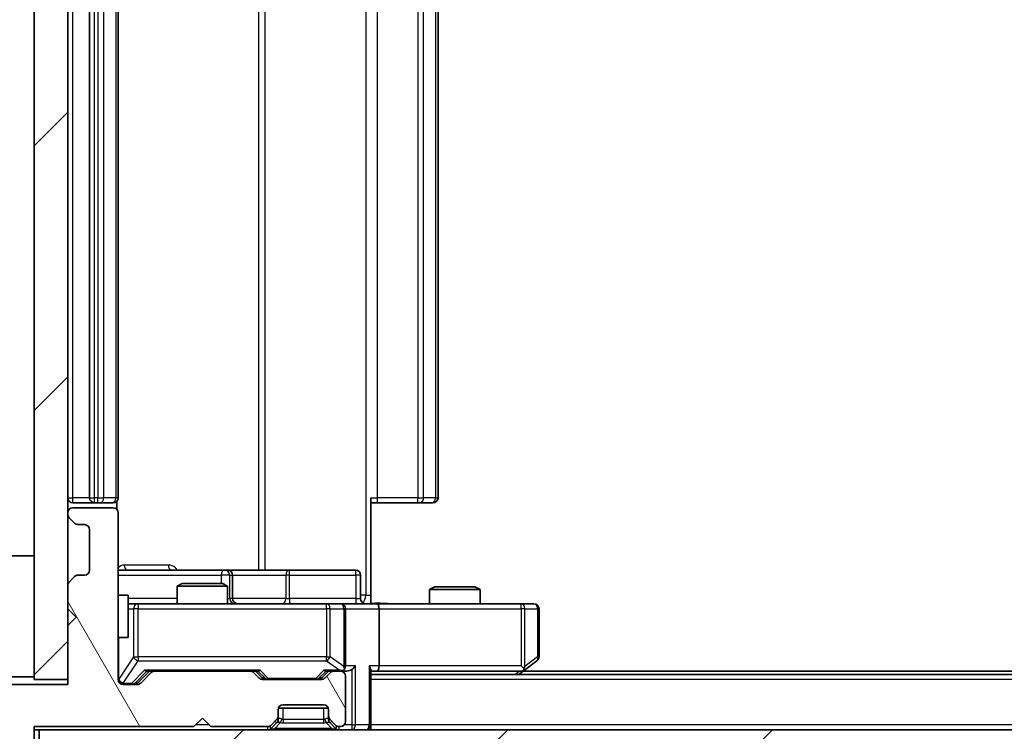
# Model space of a CAD drawing. Units: millimetres. Extents: x 0 to 5925, y 0 to 984.
# Drawn here: x 1811 to 1870, y 734 to 776 of the extents above; entities that cross this region are included whole.
import ezdxf

# ---------------------------------------------------------------- set-up
doc = ezdxf.new("R2010")
doc.units = ezdxf.units.MM
doc.header["$LTSCALE"] = 2.5
doc.layers.get('Defpoints').update_dxf_attribs({"lineweight": 25})
for name, color, linetype, lineweight in [('Dimension (ISO)', 7, 'Continuous', 18), ('Dimension (ISO) @ 1', 7, 'Continuous', 18), ('Hatch (ISO)', 1, 'Continuous', 18), ('Visible (ISO)', 7, 'Continuous', 35), ('Visible Narrow (ISO)', 7, 'Continuous', 25)]:
    doc.layers.add(name, color=color, linetype=linetype, lineweight=lineweight)
doc.styles.add('Note Text (TK)', font='MS PGothic.ttf')
doc.dimstyles.new('Default - Method 1b (TK)', dxfattribs={"dimscale": 2.5, "dimtxt": 2.5, "dimasz": 2.5, "dimexe": 1, "dimexo": 1.5, "dimgap": 1, "dimtad": 1, "dimrnd": 1e-08, "dimdsep": 46, "dimtxsty": 'Note Text (TK)', "dimcen": 0.09, "dimdle": 5, "dimclrd": 100, "dimclre": 100, "dimclrt": 7, "dimadec": 1, "dimazin": 1, "dimtfac": 1, "dimtmove": 0, "dimatfit": 3, "dimfxl": 1, "dimtolj": 1, "dimlwd": -1, "dimlwe": -1, "dimarcsym": 0})
pattern_1 = [(45, (936.75, -28), (-7.85772, 7.85772), [])]

# ---------------------------------------------------------------- blocks, each defined once
blk = doc.blocks.new('*D33')
at = {"layer": 'Defpoints', "color": 0}
for p in [(1812.36, 732.026), (1792.2, 730.526), (1809.7, 730.526)]:
    blk.add_point(p, dxfattribs=at)
at = {"layer": 'Dimension (ISO)', "color": 100}
for p, q in [((1792.2, 740.776), (1792.2, 749.526)), ((1807.11, 732.026), (1788.7, 732.026)), ((1792.2, 732.026), (1792.2, 730.526)), ((1804.45, 730.526), (1788.7, 730.526)), ((1792.2, 721.776), (1792.2, 713.026))]:
    blk.add_line(p, q, dxfattribs=at)
for points in [[(1790.742, 740.776), (1793.659, 740.776), (1792.2, 732.026)], [(1790.742, 721.776), (1793.659, 721.776), (1792.2, 730.526)]]:
    blk.add_solid(points, dxfattribs=at)
at = {"layer": 'Dimension (ISO)', "color": 7, "insert": (1784.325, 724.614), "char_height": 8.75, "attachment_point": 4, "rotation": 90, "style": 'Note Text (TK)'}
blk.add_mtext('\\A1;1.5', dxfattribs=at)
blk = doc.blocks.new('*D34')
at = {"layer": 'Defpoints', "color": 0}
for p in [(1814.06, 737.026), (1960.06, 737.026), (1960.06, 695.026)]:
    blk.add_point(p, dxfattribs=at)
at = {"layer": 'Dimension (ISO)', "color": 100}
for p, q in [((1814.06, 731.776), (1814.06, 691.526)), ((1960.06, 731.776), (1960.06, 691.526)), ((1822.81, 695.026), (1951.31, 695.026))]:
    blk.add_line(p, q, dxfattribs=at)
for points in [[(1822.81, 696.484), (1822.81, 693.567), (1814.06, 695.026)], [(1951.31, 696.484), (1951.31, 693.567), (1960.06, 695.026)]]:
    blk.add_solid(points, dxfattribs=at)
at = {"layer": 'Dimension (ISO)', "color": 7, "insert": (1878.533, 702.901), "char_height": 8.75, "attachment_point": 4, "style": 'Note Text (TK)'}
blk.add_mtext('\\A1;146', dxfattribs=at)

msp = doc.modelspace()

# ---------------------------------------------------------------- hatches: boundary and pattern name
at = {"layer": 'Hatch (ISO)'}
h = msp.add_hatch(dxfattribs=at)
h.set_pattern_fill('ANSI31', color=256, scale=88.9, style=0)
h.set_pattern_definition(pattern_1)
h.paths.add_polyline_path([(1814.0597, 812.0256), (1812.0597, 812.0256), (1812.0597, 737.0256), (1814.0597, 737.0256)])
h = msp.add_hatch(dxfattribs=at)
h.set_pattern_fill('ANSI31', color=256, scale=88.9, angle=75.000175, style=0)
h.set_pattern_definition([(120.0002, (936.75, -28), (-9.62369, -5.55628), [])])
edge = h.paths.add_edge_path()
edge.add_line((1812.0597, 734.2256), (1821.5597, 734.2256))
edge.add_line((1821.5597, 734.2256), (1822.0597, 734.7256))
edge.add_line((1822.0597, 734.7256), (1822.5597, 734.2256))
edge.add_line((1822.5597, 734.2256), (1825.9354, 734.2256))
edge.add_ellipse((1825.9354, 734.5256), major_axis=(0.3, 0), ratio=1, start_angle=270, end_angle=315)
edge.add_line((1826.1475, 734.3134), (1826.4718, 734.6377))
edge.add_ellipse((1826.2597, 734.8498), major_axis=(0.2121, 0.2121), ratio=1, start_angle=270, end_angle=315)
edge.add_line((1826.5597, 734.8498), (1826.5597, 735.2256))
edge.add_ellipse((1826.8597, 735.2256), major_axis=(0, 0.3), ratio=1, start_angle=0, end_angle=90, ccw=False)
edge.add_line((1826.8597, 735.5256), (1829.2597, 735.5256))
edge.add_ellipse((1829.2597, 735.2256), major_axis=(0.3, 0), ratio=1, start_angle=0, end_angle=90, ccw=False)
edge.add_line((1829.5597, 735.2256), (1829.5597, 734.8498))
edge.add_ellipse((1829.8597, 734.8498), major_axis=(0, -0.3), ratio=1, start_angle=270, end_angle=315)
edge.add_line((1829.6475, 734.6377), (1829.9718, 734.3134))
edge.add_ellipse((1830.1839, 734.5256), major_axis=(0.2121, -0.2121), ratio=1, start_angle=270, end_angle=315)
edge.add_line((1830.1839, 734.2256), (1830.2597, 734.2256))
edge.add_ellipse((1830.2597, 734.5256), major_axis=(0.3, 0), ratio=1, start_angle=270, end_angle=360)
edge.add_line((1830.5597, 734.5256), (1830.5597, 737.2256))
edge.add_ellipse((1830.2597, 737.2256), major_axis=(0, 0.3), ratio=1, start_angle=270, end_angle=360)
edge.add_line((1830.2597, 737.5256), (1829.8839, 737.5256))
edge.add_ellipse((1829.8839, 737.2256), major_axis=(-0.3, 0), ratio=1, start_angle=270, end_angle=315)
edge.add_line((1829.6718, 737.4377), (1829.3475, 737.1134))
edge.add_ellipse((1829.1354, 737.3256), major_axis=(-0.2121, -0.2121), ratio=1, start_angle=45, end_angle=90, ccw=False)
edge.add_line((1829.1354, 737.0256), (1825.6339, 737.0256))
edge.add_ellipse((1825.6339, 737.3256), major_axis=(-0.3, 0), ratio=1, start_angle=45, end_angle=90, ccw=False)
edge.add_line((1825.4218, 737.1134), (1825.0975, 737.4377))
edge.add_ellipse((1824.8854, 737.2256), major_axis=(-0.2121, 0.2121), ratio=1, start_angle=270, end_angle=315)
edge.add_line((1824.8854, 737.5256), (1819.2339, 737.5256))
edge.add_ellipse((1819.2339, 737.2256), major_axis=(-0.3, 0), ratio=1, start_angle=270, end_angle=315)
edge.add_line((1819.0218, 737.4377), (1818.3975, 736.8134))
edge.add_ellipse((1818.1854, 737.0256), major_axis=(-0.2121, -0.2121), ratio=1, start_angle=45, end_angle=90, ccw=False)
edge.add_line((1818.1854, 736.7256), (1817.3597, 736.7256))
edge.add_ellipse((1817.3597, 737.0256), major_axis=(-0.3, 0), ratio=1, start_angle=0, end_angle=90, ccw=False)
edge.add_line((1817.0597, 737.0256), (1817.0597, 746.9256))
edge.add_ellipse((1816.7597, 746.9256), major_axis=(0, 0.3), ratio=1, start_angle=270, end_angle=360)
edge.add_line((1816.7597, 747.2256), (1814.3597, 747.2256))
edge.add_ellipse((1814.3597, 746.9256), major_axis=(-0.3, 0), ratio=1, start_angle=270, end_angle=360)
edge.add_line((1814.0597, 746.9256), (1814.0597, 746.8498))
edge.add_ellipse((1814.3597, 746.8498), major_axis=(0, -0.3), ratio=1, start_angle=270, end_angle=315)
edge.add_line((1814.1475, 746.6377), (1814.4718, 746.3134))
edge.add_ellipse((1814.6839, 746.5256), major_axis=(0.2121, -0.2121), ratio=1, start_angle=270, end_angle=315)
edge.add_line((1814.6839, 746.2256), (1815.0597, 746.2256))
edge.add_ellipse((1815.0597, 745.9256), major_axis=(0.3, 0), ratio=1, start_angle=0, end_angle=90, ccw=False)
edge.add_line((1815.3597, 745.9256), (1815.3597, 743.5256))
edge.add_ellipse((1815.0597, 743.5256), major_axis=(0, -0.3), ratio=1, start_angle=0, end_angle=90, ccw=False)
edge.add_line((1815.0597, 743.2256), (1814.6839, 743.2256))
edge.add_ellipse((1814.6839, 742.9256), major_axis=(-0.3, 0), ratio=1, start_angle=270, end_angle=315)
edge.add_line((1814.4718, 743.1377), (1814.1475, 742.8134))
edge.add_ellipse((1814.3597, 742.6013), major_axis=(-0.2121, -0.2121), ratio=1, start_angle=270, end_angle=315)
edge.add_line((1814.0597, 742.6013), (1814.0597, 741.2256))
edge.add_line((1814.0597, 741.2256), (1814.5597, 740.7256))
edge.add_line((1814.5597, 740.7256), (1814.0597, 740.2256))
edge.add_line((1814.0597, 740.2256), (1814.0597, 736.7256))
edge.add_line((1814.0597, 736.7256), (1808.3597, 736.7256))
edge.add_ellipse((1808.3597, 736.4256), major_axis=(-0.3, 0), ratio=1, start_angle=270, end_angle=360)
edge.add_line((1808.0597, 736.4256), (1808.0597, 734.298))
edge.add_ellipse((1808.2597, 734.298), major_axis=(0, -0.2), ratio=1, start_angle=270, end_angle=309.805571)
edge.add_line((1808.106, 734.1699), (1810.4997, 731.2975))
edge.add_ellipse((1810.6533, 731.4256), major_axis=(0.128, -0.1536), ratio=1, start_angle=270, end_angle=320.194429)
edge.add_line((1810.6533, 731.2256), (1811.7597, 731.2256))
edge.add_ellipse((1811.7597, 731.5256), major_axis=(0.3, 0), ratio=1, start_angle=270, end_angle=360)
edge.add_line((1812.0597, 731.5256), (1812.0597, 734.2256))
h = msp.add_hatch(dxfattribs=at)
h.set_pattern_fill('ANSI31', color=256, scale=88.9, style=0)
h.set_pattern_definition(pattern_1)
h.paths.add_polyline_path([(1812.3597, 734.0256), (1812.3597, 732.0256), (1961.7597, 732.0256), (1961.7597, 734.0256)])

# ---------------------------------------------------------------- linework, layer by layer
at = {"layer": 'Visible (ISO)'}
for p, q in [((1812.0597, 812.0256), (1812.0597, 737.0256)), ((1814.0597, 737.0256), (1814.0597, 812.0256)), ((1815.3597, 801.2256), (1815.3597, 747.8256)), ((1817.0597, 747.8256), (1817.0597, 801.2256)), ((1836.0597, 747.8256), (1836.0597, 801.2256)), ((1816.9698, 747.1396), (1816.9698, 747.6115)), ((1832.0597, 747.8256), (1832.0597, 742.0256)), ((1814.3597, 747.5256), (1815.6597, 747.5256)), ((1816.7597, 747.2256), (1814.3597, 747.2256)), ((1815.6597, 747.5256), (1815.8526, 747.5256)), ((1815.994, 747.5256), (1815.8526, 747.5256)), ((1815.994, 747.5256), (1816.7011, 747.5256)), ((1816.7597, 747.5256), (1816.7011, 747.5256)), ((1832.4739, 747.5256), (1832.0597, 747.5256)), ((1832.4739, 747.5256), (1834.8526, 747.5256)), ((1834.994, 747.5256), (1834.8526, 747.5256)), ((1834.994, 747.5256), (1835.7011, 747.5256)), ((1835.7597, 747.5256), (1835.7011, 747.5256)), ((1814.0597, 746.9256), (1814.0597, 746.8498)), ((1814.1475, 746.6377), (1814.4718, 746.3134)), ((1817.0597, 737.0256), (1817.0597, 746.9256)), ((1814.6839, 746.2256), (1815.0597, 746.2256)), ((1815.3597, 745.9256), (1815.3597, 743.5256)), ((1812.0597, 744.3756), (1808.6597, 744.3756)), ((1823.3826, 743.5256), (1817.0597, 743.5256)), ((1823.5542, 743.5256), (1823.3826, 743.5256)), ((1827.2287, 743.5256), (1823.5542, 743.5256)), ((1831.1584, 743.5256), (1827.2287, 743.5256)), ((1814.4718, 743.1377), (1814.1475, 742.8134)), ((1815.0597, 743.2256), (1814.6839, 743.2256)), ((1823.8542, 741.8256), (1823.8542, 743.2256)), ((1831.4584, 741.8256), (1831.4584, 743.2256)), ((1814.0597, 742.6013), (1814.0597, 741.2256)), ((1820.8664, 742.7256), (1820.5597, 742.5722)), ((1823.5597, 742.5722), (1820.5597, 742.5722)), ((1820.5597, 741.5256), (1820.5597, 742.5722)), ((1820.8664, 742.7256), (1823.2529, 742.7256)), ((1823.2529, 742.7256), (1823.5597, 742.5722)), ((1823.5597, 741.5256), (1823.5597, 742.5722)), ((1835.8664, 742.5256), (1835.5597, 742.3722)), ((1838.5597, 742.3722), (1835.5597, 742.3722)), ((1835.5597, 741.5256), (1835.5597, 742.3722)), ((1835.8664, 742.5256), (1838.2529, 742.5256)), ((1838.2529, 742.5256), (1838.5597, 742.3722)), ((1838.5597, 741.5256), (1838.5597, 742.3722)), ((1817.0597, 742.0256), (1817.6597, 742.0256)), ((1817.6597, 739.5256), (1817.6597, 742.0256)), ((1832.0597, 742.0256), (1832.0597, 741.5333)), ((1814.0597, 741.2256), (1814.5597, 740.7256)), ((1818.2451, 741.5256), (1817.6597, 741.5256)), ((1829.4414, 741.5256), (1818.2451, 741.5256)), ((1830.2597, 741.5256), (1829.4414, 741.5256)), ((1830.2597, 741.5256), (1832.4354, 741.5256)), ((1830.5597, 737.8256), (1830.5597, 741.2256)), ((1840.9963, 741.5256), (1832.4354, 741.5256)), ((1832.5597, 741.2256), (1832.5597, 737.8256)), ((1841.7597, 741.5256), (1840.9963, 741.5256)), ((1842.0597, 738.3756), (1842.0597, 741.2256)), ((1814.5597, 740.7256), (1814.0597, 740.2256)), ((1814.0597, 740.2256), (1814.0597, 736.7256)), ((1817.0597, 739.5256), (1817.6597, 739.5256)), ((1840.9963, 737.8256), (1841.1519, 737.6699)), ((1841.2063, 737.5856), (1841.9397, 738.1356)), ((1812.0597, 737.1756), (1808.6597, 737.1756)), ((1818.1975, 736.8134), (1818.9097, 737.5256)), ((1819.0218, 737.4377), (1818.3975, 736.8134)), ((1818.7336, 737.5256), (1819.2339, 737.5256)), ((1824.8854, 737.5256), (1819.2339, 737.5256)), ((1824.8854, 737.5256), (1825.3858, 737.5256)), ((1825.4218, 737.1134), (1825.0975, 737.4377)), ((1825.2097, 737.5256), (1825.6218, 737.1134)), ((1829.5597, 737.5256), (1829.1475, 737.1134)), ((1829.6718, 737.4377), (1829.3475, 737.1134)), ((1829.3836, 737.5256), (1829.8839, 737.5256)), ((1830.2597, 737.5256), (1829.8839, 737.5256)), ((1830.2597, 737.5256), (1830.6354, 737.5256)), ((1830.5597, 734.5256), (1830.5597, 737.2256)), ((1832.0597, 734.3256), (1832.0597, 737.6134)), ((1832.0597, 737.5256), (1832.4354, 737.5256)), ((1942.0597, 737.3256), (1832.0597, 737.3256)), ((1832.4354, 737.5256), (1841.0263, 737.5256)), ((1840.8597, 737.3256), (1841.2063, 737.5856)), ((1932.993, 737.5256), (1841.1263, 737.5256)), ((1814.0597, 736.7256), (1808.3597, 736.7256)), ((1812.0597, 737.0256), (1814.0597, 737.0256)), ((1818.1854, 736.7256), (1817.3597, 736.7256)), ((1829.1354, 737.0256), (1825.6339, 737.0256)), ((1829.5425, 735.3256), (1826.5768, 735.3256)), ((1826.8597, 735.5256), (1829.2597, 735.5256)), ((1821.5597, 734.2256), (1822.0597, 734.7256)), ((1822.0597, 734.7256), (1822.5597, 734.2256)), ((1826.5597, 734.8498), (1826.5597, 735.2256)), ((1826.5597, 734.6498), (1826.5597, 734.8498)), ((1829.5597, 735.2256), (1829.5597, 734.8498)), ((1829.5597, 734.8498), (1829.5597, 734.6498)), ((1812.0597, 734.2256), (1821.5597, 734.2256)), ((1812.0597, 731.5256), (1812.0597, 734.2256)), ((1822.5597, 734.2256), (1825.9354, 734.2256)), ((1826.1475, 734.3134), (1826.4718, 734.6377)), ((1826.1475, 734.1134), (1826.4718, 734.4377)), ((1826.4718, 734.4377), (1826.4922, 734.4581)), ((1829.6271, 734.4581), (1829.6475, 734.4377)), ((1829.6475, 734.6377), (1829.9718, 734.3134)), ((1829.6475, 734.4377), (1829.9718, 734.1134)), ((1830.1839, 734.2256), (1830.2597, 734.2256)), ((1832.0597, 734.3256), (1832.0597, 734.0256)), ((1812.0597, 734.0256), (1812.3597, 734.0256)), ((1812.3597, 734.0256), (1812.3597, 732.0256)), ((1961.7597, 734.0256), (1812.3597, 734.0256))]:
    msp.add_line(p, q, dxfattribs=at)
for centre, start, end in [((1814.3597, 747.8256), 180, 270), ((1815.6597, 747.8256), 180, 270), ((1816.7597, 747.8256), 270, 0), ((1835.7597, 747.8256), 270, 0), ((1814.3597, 746.9256), 90, 180), ((1816.7597, 746.9256), 0, 90), ((1814.3597, 746.8498), 180, 225), ((1814.6839, 746.5256), 225, 270), ((1815.0597, 745.9256), 0, 90), ((1815.0597, 743.5256), 270, 0), ((1823.5542, 743.2256), 0, 90), ((1831.1584, 743.2256), 0, 90), ((1814.6839, 742.9256), 90, 135), ((1814.3597, 742.6013), 135, 180), ((1824.1542, 741.8256), 180, 270), ((1831.7584, 741.8256), 180, 270), ((1830.2597, 741.2256), 0, 90), ((1841.7597, 741.2256), 0, 90), ((1841.7597, 738.3756), 306.869898, 0), ((1830.2597, 737.8256), 328.755545, 0), ((1819.2339, 737.2256), 90, 135), ((1824.8854, 737.2256), 45, 90), ((1825.6339, 737.3256), 225, 270), ((1829.1354, 737.3256), 270, 315), ((1829.8839, 737.2256), 90, 135), ((1830.2597, 737.8256), 270, 293.437985), ((1830.2597, 737.2256), 0, 90), ((1841.0263, 737.8256), 270, 293.437984), ((1841.0263, 737.8256), 293.437984, 306.869898), ((1817.3597, 737.0256), 180, 270), ((1818.1854, 737.0256), 270, 315), ((1826.8597, 735.2256), 90, 180), ((1829.2597, 735.2256), 0, 90), ((1826.2597, 734.8498), 315, 0), ((1829.8597, 734.8498), 180, 225), ((1825.9354, 734.5256), 270, 315), ((1826.2597, 734.6498), 315, 0), ((1829.8597, 734.6498), 180, 225), ((1830.1839, 734.5256), 225, 270), ((1830.2597, 734.5256), 270, 0), ((1831.7597, 734.3256), 270, 0), ((1825.9354, 734.3256), 270, 315), ((1830.1839, 734.3256), 225, 270)]:
    msp.add_arc(centre, 0.3, start, end, dxfattribs=at)
for centre, major_axis, ratio, start_param, end_param in [((1832.4354, 741.2256), (0, 0.3), 0.4142136, 4.712389, 6.2831853), ((1830.2597, 737.803), (0.2515, -0.483), 0.3384375, 1.1216156, 1.3963425), ((1830.9354, 737.8256), (-0.2772, -0.2772), 0.4142136, 1.1780972, 1.9634954), ((1831.7597, 737.8256), (-0.2772, 0.2772), 0.4142136, 3.5342917, 4.3196899), ((1832.4354, 737.8256), (0, 0.3), 0.4142136, 3.1415927, 4.712389), ((1840.9963, 737.803), (-0.2411, -0.4823), 0.3700244, 1.4790131, 1.7537399), ((1818.6304, 737.8256), (-0.1246, 0.2958), 0.4004104, 2.3310669, 2.974568), ((1825.4889, 737.8256), (0.1246, 0.2958), 0.4004104, 3.3086173, 3.9521184), ((1825.834, 737.3256), (-0.3, 0), 0.9998508, 0.7853235, 1.5707963), ((1828.9354, 737.3256), (0.3, 0), 0.9998508, 4.712389, 5.4978618), ((1829.2804, 737.8256), (-0.1246, 0.2958), 0.4004104, 2.3310669, 2.974568), ((1830.2274, 737.8256), (0.6487, -0.2044), 0.3384375, 4.8186392, 5.0530703), ((1830.6354, 737.8256), (0.4243, 0), 0.7071068, 4.712389, 5.4977871), ((1817.9854, 737.0256), (0.3, 0), 0.9998508, 4.712389, 5.4978618)]:
    msp.add_ellipse(centre, major_axis=major_axis, ratio=ratio, start_param=start_param, end_param=end_param, dxfattribs=at)
for points, knots in [([(1832.0597, 741.5374), (1832.2529, 741.5473), (1832.4466, 741.5537), (1832.8342, 741.5427), (1833.028, 741.5256), (1833.2222, 741.5256)], [0, 0, 0, 0, 0.05805072, 0.05805072, 0.11630897, 0.11630897, 0.11630897, 0.11630897]), ([(1830.379, 737.5503), (1830.3852, 737.5531), (1830.3913, 737.5559), (1830.4238, 737.5727), (1830.453, 737.5942), (1830.4891, 737.6311), (1830.5043, 737.6508), (1830.5162, 737.6699)], [0.250886757, 0.250886757, 0.250886757, 0.250886757, 0.252877969, 0.252877969, 0.261958418, 0.261958418, 0.268388032, 0.268388032, 0.268388032, 0.268388032]), ([(1841.1457, 737.5503), (1841.1466, 737.5527), (1841.1475, 737.5553), (1841.1528, 737.5725), (1841.1553, 737.5919), (1841.1557, 737.6291), (1841.1544, 737.6499), (1841.1519, 737.6699)], [0.381031219, 0.381031219, 0.381031219, 0.381031219, 0.382741903, 0.382741903, 0.391761654, 0.391761654, 0.398553638, 0.398553638, 0.398553638, 0.398553638])]:
    msp.add_open_spline(points, degree=3, knots=knots, dxfattribs=at)
at = {"layer": 'Visible Narrow (ISO)'}
for p, q in [((1831.7668, 807.0256), (1831.7668, 742.0256)), ((1825.3845, 805.5256), (1825.3845, 743.5256)), ((1825.7888, 743.5256), (1825.7888, 805.5256)), ((1814.3597, 747.8256), (1814.3597, 801.2256)), ((1815.6597, 747.8256), (1815.6597, 801.2256)), ((1815.8526, 801.2256), (1815.8526, 747.8256)), ((1816.2061, 747.8256), (1816.2061, 801.2256)), ((1816.9132, 801.2256), (1816.9132, 747.8256)), ((1832.4739, 747.8256), (1832.4739, 801.2256)), ((1834.8526, 801.2256), (1834.8526, 747.8256)), ((1835.2061, 747.8256), (1835.2061, 801.2256)), ((1835.9132, 801.2256), (1835.9132, 747.8256)), ((1814.0597, 747.8256), (1814.3597, 747.8256)), ((1815.3597, 747.8256), (1814.3597, 747.8256)), ((1814.3597, 747.5256), (1814.3597, 747.8256)), ((1815.3597, 747.8256), (1815.6597, 747.8256)), ((1815.6597, 747.5256), (1815.6597, 747.8256)), ((1815.8526, 747.8256), (1815.6597, 747.8256)), ((1815.8526, 747.5256), (1815.8526, 747.8256)), ((1815.8526, 747.8256), (1816.2061, 747.8256)), ((1816.9132, 747.8256), (1816.2061, 747.8256)), ((1816.9132, 747.8256), (1817.0597, 747.8256)), ((1832.0597, 747.8256), (1832.4739, 747.8256)), ((1832.4739, 747.5256), (1832.4739, 747.8256)), ((1834.8526, 747.8256), (1832.4739, 747.8256)), ((1834.8526, 747.5256), (1834.8526, 747.8256)), ((1834.8526, 747.8256), (1835.2061, 747.8256)), ((1835.9132, 747.8256), (1835.2061, 747.8256)), ((1835.9132, 747.8256), (1836.0597, 747.8256)), ((1820.0448, 743.8256), (1817.4147, 743.8256)), ((1817.0597, 743.2256), (1823.1705, 743.2256)), ((1823.6823, 743.2256), (1823.1705, 743.2256)), ((1823.1705, 743.2256), (1823.1705, 742.7256)), ((1823.6823, 741.8256), (1823.6823, 743.2256)), ((1823.6823, 743.2256), (1823.8539, 743.2256)), ((1823.8542, 743.2256), (1823.8539, 743.2256)), ((1823.8539, 743.2256), (1823.8539, 741.8256)), ((1823.8542, 743.2256), (1827.0166, 743.2256)), ((1827.2418, 743.2256), (1827.0166, 743.2256)), ((1827.0166, 743.2256), (1827.0166, 741.8256)), ((1827.2418, 743.2256), (1831.1714, 743.2256)), ((1827.2418, 741.8256), (1827.2418, 743.2256)), ((1831.4584, 743.2256), (1831.1714, 743.2256)), ((1831.1714, 743.2256), (1831.1714, 741.8256)), ((1820.5597, 741.8256), (1817.6597, 741.8256)), ((1823.5597, 741.8256), (1823.6823, 741.8256)), ((1823.8539, 741.8256), (1823.6823, 741.8256)), ((1823.8539, 741.8256), (1823.8542, 741.8256)), ((1827.0166, 741.8256), (1823.8542, 741.8256)), ((1827.0166, 741.8256), (1827.2418, 741.8256)), ((1831.1714, 741.8256), (1827.2418, 741.8256)), ((1831.1714, 741.8256), (1831.4584, 741.8256)), ((1831.7668, 742.0256), (1831.4584, 742.0256)), ((1831.7668, 742.0256), (1832.0597, 742.0256)), ((1817.6597, 741.2256), (1817.9767, 741.2256)), ((1818.2451, 741.2256), (1817.9767, 741.2256)), ((1817.9767, 741.2256), (1817.9767, 738.3756)), ((1818.2451, 741.5256), (1818.2451, 741.2256)), ((1818.2451, 738.3756), (1818.2451, 741.2256)), ((1818.2451, 741.2256), (1829.4414, 741.2256)), ((1829.4414, 741.2256), (1829.4414, 741.5256)), ((1829.6461, 741.2256), (1829.4414, 741.2256)), ((1829.4414, 741.2256), (1829.4414, 738.3756)), ((1829.6461, 738.3756), (1829.6461, 741.2256)), ((1829.6461, 741.2256), (1830.4643, 741.2256)), ((1830.5597, 741.2256), (1830.4643, 741.2256)), ((1830.4643, 741.2256), (1830.4643, 737.803)), ((1830.5597, 741.2256), (1832.5597, 741.2256)), ((1832.5597, 741.2256), (1840.9963, 741.2256)), ((1840.9963, 741.2256), (1840.9963, 741.5256)), ((1840.9963, 741.2256), (1840.9963, 737.8256)), ((1841.2156, 741.2256), (1840.9963, 741.2256)), ((1841.2156, 737.803), (1841.2156, 741.2256)), ((1841.2156, 741.2256), (1841.979, 741.2256)), ((1842.0597, 741.2256), (1841.979, 741.2256)), ((1841.979, 741.2256), (1841.979, 738.3756)), ((1817.0913, 737.0474), (1817.0913, 739.5256)), ((1817.9767, 738.3756), (1817.0913, 737.0474)), ((1817.9767, 738.3756), (1818.2451, 738.3756)), ((1818.2451, 738.3756), (1818.2451, 738.1356)), ((1829.4414, 738.3756), (1818.2451, 738.3756)), ((1829.4414, 738.1356), (1829.4414, 738.3756)), ((1829.4414, 738.3756), (1829.6461, 738.3756)), ((1830.4643, 737.803), (1829.6461, 738.3756)), ((1841.979, 738.3756), (1841.2156, 737.803)), ((1842.0597, 738.3756), (1841.979, 738.3756)), ((1817.3597, 736.8074), (1818.2451, 738.1356)), ((1818.2451, 738.1356), (1829.4414, 738.1356)), ((1829.4414, 738.1356), (1830.2274, 737.5856)), ((1831.1475, 737.8256), (1830.5597, 737.8256)), ((1831.1475, 734.3256), (1831.1475, 737.8256)), ((1831.9718, 737.8256), (1831.9718, 734.3256)), ((1832.5597, 737.8256), (1831.9718, 737.8256)), ((1840.9963, 737.8256), (1832.5597, 737.8256)), ((1818.6304, 737.5856), (1817.8489, 736.7856)), ((1818.061, 736.8134), (1818.7567, 737.5256)), ((1825.4889, 737.5856), (1818.6304, 737.5856)), ((1825.3626, 737.5256), (1825.7653, 737.1134)), ((1825.9774, 737.0856), (1825.4889, 737.5856)), ((1825.7653, 737.1134), (1825.6218, 737.1134)), ((1825.9774, 737.0856), (1825.9774, 737.0256)), ((1828.792, 737.0856), (1825.9774, 737.0856)), ((1829.2804, 737.5856), (1828.792, 737.0856)), ((1828.792, 737.0256), (1828.792, 737.0856)), ((1829.0041, 737.1134), (1829.4067, 737.5256)), ((1829.1475, 737.1134), (1829.0041, 737.1134)), ((1830.2274, 737.5856), (1829.2804, 737.5856)), ((1830.9354, 737.6134), (1830.9354, 734.3256)), ((1840.9128, 737.5256), (1840.6461, 737.3256)), ((1817.0597, 737.0474), (1817.0913, 737.0474)), ((1817.3597, 736.7856), (1817.3597, 736.8074)), ((1817.3597, 736.7856), (1817.3597, 736.7256)), ((1817.8489, 736.7856), (1817.3597, 736.7856)), ((1817.8489, 736.7256), (1817.8489, 736.7856)), ((1818.1975, 736.8134), (1818.061, 736.8134)), ((1942.0597, 737.0256), (1832.0597, 737.0256)), ((1826.8597, 734.6498), (1826.8597, 735.3256)), ((1829.2597, 735.3256), (1829.2597, 734.6498)), ((1822.4597, 734.3256), (1821.6597, 734.3256)), ((1825.9354, 734.2256), (1825.9354, 734.0256)), ((1826.0225, 734.2385), (1826.1475, 734.1134)), ((1826.3597, 734.1134), (1826.7044, 734.4581)), ((1826.4718, 734.4377), (1826.3718, 734.5377)), ((1826.4833, 734.6498), (1826.5597, 734.6498)), ((1826.5699, 734.6703), (1826.5597, 734.6498)), ((1829.2597, 734.6498), (1826.8597, 734.6498)), ((1826.8597, 734.6498), (1826.8597, 734.4377)), ((1826.8597, 734.4377), (1829.2597, 734.4377)), ((1829.2597, 734.6498), (1829.2597, 734.4377)), ((1829.7597, 734.1134), (1829.415, 734.4581)), ((1829.5597, 734.6498), (1829.5494, 734.6703)), ((1829.5597, 734.6498), (1829.6361, 734.6498)), ((1829.7475, 734.5377), (1829.6475, 734.4377)), ((1829.9718, 734.1134), (1830.0968, 734.2385)), ((1830.1839, 734.0256), (1830.1839, 734.2256)), ((1830.9354, 734.3256), (1830.4833, 734.3256)), ((1830.9354, 734.3256), (1830.9354, 734.0256)), ((1830.9354, 734.3256), (1831.1475, 734.3256)), ((1831.9718, 734.3256), (1831.1475, 734.3256)), ((1831.9718, 734.3256), (1832.0597, 734.3256)), ((1942.0597, 734.3256), (1832.0597, 734.3256)), ((1829.7597, 734.1134), (1826.3597, 734.1134)), ((1826.3597, 734.0256), (1826.3597, 734.1134)), ((1829.7597, 734.0256), (1829.7597, 734.1134))]:
    msp.add_line(p, q, dxfattribs=at)
for centre, start, end in [((1826.8597, 735.0377), 255, 270), ((1829.2597, 735.0377), 270, 285)]:
    msp.add_arc(centre, 0.6, start, end, dxfattribs=at)
for centre, major_axis, ratio, start_param, end_param in [((1815.994, 747.8256), (0, -0.3), 0.7071068, 0, 1.5707963), ((1816.7011, 747.8256), (0, -0.3), 0.7071068, 0, 1.5707963), ((1834.994, 747.8256), (0, -0.3), 0.7071068, 0, 1.5707963), ((1835.7011, 747.8256), (0, -0.3), 0.7071068, 0, 1.5707963), ((1817.5901, 743.8256), (0, -0.3), 0.5845417, 4.712389, 6.2831853), ((1820.1724, 743.8256), (0, -0.3), 0.4251427, 4.712389, 6.2831853), ((1823.3826, 743.2256), (0, 0.3), 0.7071068, 0, 1.5707963), ((1823.3826, 743.2256), (0, 0.3), 0.9990482, 4.712389, 6.2831853), ((1823.5542, 743.2256), (0, 0.3), 0.9990482, 4.712389, 6.2831853), ((1827.2287, 743.2256), (0, 0.3), 0.7071068, 0, 1.5707963), ((1827.2287, 743.2256), (0, 0.3), 0.0436194, 4.712389, 6.2831853), ((1831.1584, 743.2256), (0, 0.3), 0.0436194, 4.712389, 6.2831853), ((1823.982, 741.8256), (0, -0.3), 0.9990482, 4.712389, 6.2831853), ((1824.1536, 741.8256), (0, -0.3), 0.9990482, 4.712389, 6.2831853), ((1826.8044, 741.8256), (0, -0.3), 0.7071068, 0, 1.5707963), ((1827.2549, 741.8256), (0, -0.3), 0.0436194, 4.712389, 6.2831853), ((1831.1845, 741.8256), (0, -0.3), 0.0436194, 4.712389, 6.2831853), ((1831.4132, 742.0256), (0, 0.5), 0.7071068, 3.6320888, 4.712389), ((1818.2451, 741.2256), (0, 0.3), 0.8944272, 0, 1.5707963), ((1829.4414, 741.2256), (0, 0.3), 0.682188, 4.712389, 6.2831853), ((1830.2597, 741.2256), (0, 0.3), 0.682188, 4.712389, 6.2831853), ((1840.9963, 741.2256), (0, 0.3), 0.7311768, 4.712389, 6.2831853), ((1841.7597, 741.2256), (0, 0.3), 0.7311768, 4.712389, 6.2831853), ((1818.2451, 738.3756), (0.2496, -0.1664), 0.7427814, 3.87304, 5.1721792), ((1829.4414, 738.3756), (0.172, 0.2458), 0.6073134, 3.9975941, 5.1142321), ((1841.7597, 738.3756), (0.18, -0.24), 0.6509254, 0, 1.116638), ((1825.9774, 737.3256), (0, -0.3), 0.9998508, 5.4977125, 6.2831853), ((1825.9774, 737.3256), (-0.2146, -0.2096), 0.6901674, 0.0168833, 0.9775503), ((1828.792, 737.3256), (0, -0.3), 0.9998508, 0, 0.7854728), ((1828.792, 737.3256), (0.2146, -0.2096), 0.6901674, 5.305635, 6.266302), ((1817.3597, 737.0474), (-0.3, 0), 0.8, 0, 1.5707963), ((1817.3597, 737.0256), (-0.3, 0), 0.8, 0, 1.5707963), ((1817.3597, 737.0474), (-0.2496, 0.1664), 0.7427814, 0.7314474, 2.0305866), ((1817.8489, 737.0256), (0.2146, -0.2096), 0.6901674, 5.305635, 6.266302), ((1817.8489, 737.0256), (0, -0.3), 0.9998508, 0, 0.7854728), ((1826.8597, 734.4013), (-0.2751, 0.289), 0.4138619, 5.3842077, 6.4314052), ((1829.2597, 734.4013), (0.2751, 0.289), 0.4138619, 6.1349654, 7.1821629), ((1826.2801, 734.6703), (0.2121, -0.2121), 0.9351131, 0, 0.8189169), ((1826.8597, 734.4013), (0.3688, -0.0542), 0.100173, 2.0200464, 3.0672439), ((1826.7044, 734.6703), (0.0776, 0.2898), 0.2505628, 3.9605096, 4.7794265), ((1826.8597, 735.2498), (0, -0.6), 0.5, 6.0213859, 6.2831853), ((1829.2597, 735.2498), (0, -0.6), 0.5, 0, 0.2617994), ((1829.415, 734.6703), (-0.0776, 0.2898), 0.2505628, 1.5037588, 2.3226757), ((1829.2597, 734.4013), (0.3688, 0.0542), 0.100173, 0.0743487, 1.1215463), ((1829.8392, 734.6703), (-0.2121, -0.2121), 0.9351131, 5.4642684, 6.2831853), ((1830.9354, 734.3256), (0, -0.3), 0.7071068, 0, 1.5707963), ((1831.7597, 734.3256), (0, -0.3), 0.7071068, 0, 1.5707963), ((1826.7839, 734.3256), (-0.6476, -0.2345), 0.1095524, 6.053417, 7.1006146), ((1829.3354, 734.3256), (0.6476, -0.2345), 0.1095524, 5.465756, 6.5129536)]:
    msp.add_ellipse(centre, major_axis=major_axis, ratio=ratio, start_param=start_param, end_param=end_param, dxfattribs=at)
for points, knots in [([(1817.4147, 743.8256), (1817.2842, 743.8256), (1817.1532, 743.7603), (1817.0614, 743.6467), (1817.0597, 743.6446)], [-0.09474832, -0.09474832, -0.09474832, -0.09474832, -0.04737416, -0.046475183, -0.046475183, -0.046475183, -0.046475183]), ([(1820.5613, 743.5256), (1820.533, 743.5741), (1820.3992, 743.7442), (1820.1947, 743.8256), (1820.0448, 743.8256)], [-0.065916466, -0.065916466, -0.065916466, -0.065916466, -0.048782062, 0, 0, 0, 0]), ([(1832.0597, 741.5333), (1832.1655, 741.5367), (1832.3912, 741.5434), (1832.7994, 741.5387), (1833.0715, 741.5256), (1833.2222, 741.5256)], [-0.11479384, -0.11479384, -0.11479384, -0.11479384, -0.08309873, -0.04985924, 0, 0, 0, 0])]:
    msp.add_open_spline(points, degree=3, knots=knots, dxfattribs=at)

# ---------------------------------------------------------------- dimensions: what is measured, and where the dimension line sits
at = {"layer": 'Dimension (ISO) @ 1', "color": 100}
dim = msp.add_linear_dim(base=(1792.2002, 730.5256), p1=(1812.3597, 732.0256), p2=(1809.7002, 730.5256), angle=270, dimstyle='Default - Method 1b (TK)', override={"dimscale": 1, "dimtxt": 8.75, "dimasz": 8.75, "dimexe": 3.5, "dimexo": 5.25, "dimgap": 3.5, "dimdec": 2, "dimcen": 0.315, "dimtol": 0, "dimlim": 0, "dimtp": 0, "dimtm": 0, "dimtdec": 2, "dimtix": 0, "dimtofl": 1, "dimtmove": 0, "dimatfit": 1}, dxfattribs=at)
dim.commit()
dim.dimension.update_dxf_attribs({"geometry": '*D33', "text_midpoint": (1792.2002, 731.2756), "dimtype": 128})
dim = msp.add_linear_dim(base=(1960.0597, 695.0256), p1=(1814.0597, 737.0256), p2=(1960.0597, 737.0256), dimstyle='Default - Method 1b (TK)', override={"dimscale": 1, "dimtxt": 8.75, "dimasz": 8.75, "dimexe": 3.5, "dimexo": 5.25, "dimgap": 3.5, "dimdec": 2, "dimcen": 0.315, "dimtol": 0, "dimlim": 0, "dimtp": 0, "dimtm": 0, "dimtdec": 2, "dimtix": 0, "dimtofl": 0, "dimtmove": 0, "dimatfit": 1}, dxfattribs=at)
dim.commit()
dim.dimension.update_dxf_attribs({"geometry": '*D34', "text_midpoint": (1887.0597, 695.0256), "dimtype": 128})

doc.saveas('drawing.dxf')
